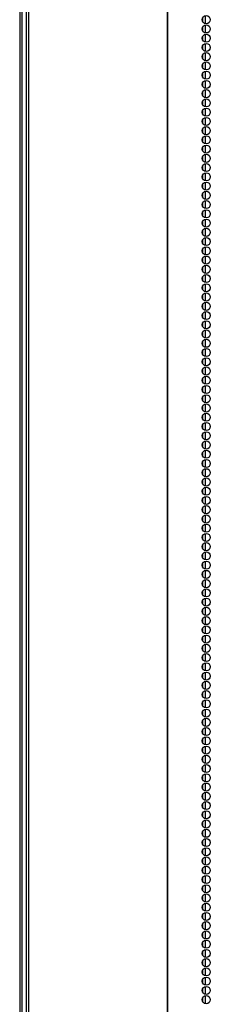
# Model space of a CAD drawing. Units: inches. Extents: x -259 to 40, y -58 to 175.
# Drawn here: x -162 to -159, y 31 to 51 of the extents above; entities that cross this region are included whole.
import ezdxf

# ---------------------------------------------------------------- set-up
doc = ezdxf.new("R2010")
doc.units = ezdxf.units.IN
doc.header["$MEASUREMENT"] = 0
doc.layers.add('TFR-TRI', color=7, linetype='CONTINUOUS')

msp = doc.modelspace()

# ---------------------------------------------------------------- linework, layer by layer
at = {"layer": 'TFR-TRI', "color": 173, "linetype": 'Continuous'}
msp.add_line((-162.378, 14.586), (-162.378, 95.977), dxfattribs=at)
at = {"layer": 'TFR-TRI', "color": 30, "linetype": 'Continuous'}
for p, q in [((-162.299, 95.53), (-162.299, 13.609)), ((-162.246, 95.53), (-162.246, 13.609)), ((-159.423, 95.53), (-159.423, 13.609)), ((-159.405, 13.609), (-159.405, 95.53)), ((-162.428, 93.771), (-162.428, 14.608))]:
    msp.add_line(p, q, dxfattribs=at)
at = {"layer": 'TFR-TRI', "color": 223, "linetype": 'Continuous'}
for p, q in [((-158.702, 51.389), (-158.702, 51.327)), ((-158.639, 51.276), (-158.639, 51.439)), ((-158.702, 51.199), (-158.702, 51.139)), ((-158.639, 51.087), (-158.639, 51.251)), ((-158.702, 51.01), (-158.702, 50.949)), ((-158.639, 50.899), (-158.639, 51.062)), ((-158.702, 50.822), (-158.702, 50.76)), ((-158.639, 50.71), (-158.639, 50.872)), ((-158.702, 50.632), (-158.702, 50.572)), ((-158.639, 50.52), (-158.639, 50.684)), ((-158.702, 50.443), (-158.702, 50.383)), ((-158.639, 50.331), (-158.639, 50.495)), ((-158.702, 50.255), (-158.702, 50.193)), ((-158.639, 50.143), (-158.639, 50.305)), ((-158.639, 49.953), (-158.639, 50.116)), ((-158.702, 50.065), (-158.702, 50.005)), ((-158.639, 49.764), (-158.639, 49.928)), ((-158.702, 49.876), (-158.702, 49.816)), ((-158.639, 49.576), (-158.639, 49.738)), ((-158.702, 49.688), (-158.702, 49.626)), ((-158.639, 49.386), (-158.639, 49.549)), ((-158.702, 49.499), (-158.702, 49.438)), ((-158.702, 49.309), (-158.702, 49.249)), ((-158.639, 49.197), (-158.639, 49.361)), ((-158.702, 49.121), (-158.702, 49.059)), ((-158.639, 49.009), (-158.639, 49.172)), ((-158.702, 48.932), (-158.702, 48.87)), ((-158.639, 48.82), (-158.639, 48.982)), ((-158.702, 48.742), (-158.702, 48.682)), ((-158.639, 48.63), (-158.639, 48.794)), ((-158.702, 48.554), (-158.702, 48.493)), ((-158.639, 48.442), (-158.639, 48.605)), ((-158.702, 48.365), (-158.702, 48.303)), ((-158.639, 48.253), (-158.639, 48.415)), ((-158.702, 48.175), (-158.702, 48.115)), ((-158.639, 48.063), (-158.639, 48.227)), ((-158.702, 47.987), (-158.702, 47.926)), ((-158.639, 47.875), (-158.639, 48.038)), ((-158.702, 47.798), (-158.702, 47.736)), ((-158.639, 47.686), (-158.639, 47.848)), ((-158.702, 47.609), (-158.702, 47.548)), ((-158.639, 47.496), (-158.639, 47.66)), ((-158.702, 47.42), (-158.702, 47.359)), ((-158.639, 47.308), (-158.639, 47.471)), ((-158.702, 47.231), (-158.702, 47.169)), ((-158.639, 47.119), (-158.639, 47.282)), ((-158.702, 47.042), (-158.702, 46.981)), ((-158.639, 46.93), (-158.639, 47.093)), ((-158.639, 46.741), (-158.639, 46.904)), ((-158.702, 46.852), (-158.702, 46.792)), ((-158.639, 46.552), (-158.639, 46.715)), ((-158.702, 46.664), (-158.702, 46.602)), ((-158.639, 46.363), (-158.639, 46.526)), ((-158.702, 46.475), (-158.702, 46.414)), ((-158.639, 46.174), (-158.639, 46.337)), ((-158.702, 46.285), (-158.702, 46.225)), ((-158.702, 46.097), (-158.702, 46.036)), ((-158.639, 45.985), (-158.639, 46.148)), ((-158.702, 45.908), (-158.702, 45.847)), ((-158.639, 45.796), (-158.639, 45.959)), ((-158.702, 45.72), (-158.702, 45.658)), ((-158.639, 45.606), (-158.639, 45.77)), ((-158.702, 45.53), (-158.702, 45.469)), ((-158.639, 45.418), (-158.639, 45.581)), ((-158.702, 45.341), (-158.702, 45.28)), ((-158.639, 45.229), (-158.639, 45.391)), ((-158.702, 45.153), (-158.702, 45.091)), ((-158.639, 45.041), (-158.639, 45.203)), ((-158.702, 44.963), (-158.702, 44.902)), ((-158.639, 44.851), (-158.639, 45.014)), ((-158.702, 44.774), (-158.702, 44.713)), ((-158.639, 44.662), (-158.639, 44.826)), ((-158.702, 44.586), (-158.702, 44.524)), ((-158.639, 44.474), (-158.639, 44.636)), ((-158.702, 44.396), (-158.702, 44.335)), ((-158.639, 44.284), (-158.639, 44.447)), ((-158.702, 44.207), (-158.702, 44.147)), ((-158.639, 44.095), (-158.639, 44.259)), ((-158.702, 44.019), (-158.702, 43.957)), ((-158.639, 43.907), (-158.639, 44.069)), ((-158.639, 43.717), (-158.639, 43.88)), ((-158.702, 43.83), (-158.702, 43.768)), ((-158.639, 43.528), (-158.639, 43.692)), ((-158.702, 43.64), (-158.702, 43.58)), ((-158.639, 43.34), (-158.639, 43.502)), ((-158.702, 43.451), (-158.702, 43.39)), ((-158.639, 43.151), (-158.639, 43.313)), ((-158.702, 43.263), (-158.702, 43.201)), ((-158.702, 43.073), (-158.702, 43.013)), ((-158.639, 42.961), (-158.639, 43.125)), ((-158.702, 42.884), (-158.702, 42.823)), ((-158.639, 42.772), (-158.639, 42.936)), ((-158.702, 42.696), (-158.702, 42.634)), ((-158.639, 42.584), (-158.639, 42.746)), ((-158.702, 42.506), (-158.702, 42.446)), ((-158.639, 42.394), (-158.639, 42.558)), ((-158.702, 42.317), (-158.702, 42.257)), ((-158.639, 42.205), (-158.639, 42.369)), ((-158.702, 42.129), (-158.702, 42.067)), ((-158.639, 42.017), (-158.639, 42.179)), ((-158.702, 41.94), (-158.702, 41.879)), ((-158.639, 41.827), (-158.639, 41.99)), ((-158.702, 41.75), (-158.702, 41.69)), ((-158.639, 41.638), (-158.639, 41.802)), ((-158.702, 41.562), (-158.702, 41.5)), ((-158.639, 41.45), (-158.639, 41.612)), ((-158.702, 41.373), (-158.702, 41.311)), ((-158.639, 41.26), (-158.639, 41.423)), ((-158.702, 41.183), (-158.702, 41.123)), ((-158.639, 41.071), (-158.639, 41.235)), ((-158.702, 40.995), (-158.702, 40.933)), ((-158.639, 40.883), (-158.639, 41.046)), ((-158.639, 40.694), (-158.639, 40.856)), ((-158.702, 40.806), (-158.702, 40.744)), ((-158.639, 40.504), (-158.639, 40.668)), ((-158.702, 40.616), (-158.702, 40.556)), ((-158.639, 40.316), (-158.639, 40.479)), ((-158.702, 40.428), (-158.702, 40.367)), ((-158.639, 40.127), (-158.639, 40.289)), ((-158.702, 40.239), (-158.702, 40.177)), ((-158.639, 39.937), (-158.639, 40.101)), ((-158.702, 40.05), (-158.702, 39.989)), ((-158.702, 39.861), (-158.702, 39.8)), ((-158.639, 39.749), (-158.639, 39.912)), ((-158.702, 39.672), (-158.702, 39.61)), ((-158.639, 39.56), (-158.639, 39.722)), ((-158.702, 39.483), (-158.702, 39.422)), ((-158.639, 39.37), (-158.639, 39.534)), ((-158.702, 39.294), (-158.702, 39.233)), ((-158.639, 39.182), (-158.639, 39.345)), ((-158.702, 39.105), (-158.702, 39.043)), ((-158.639, 38.993), (-158.639, 39.156)), ((-158.702, 38.916), (-158.702, 38.855)), ((-158.639, 38.804), (-158.639, 38.967)), ((-158.702, 38.726), (-158.702, 38.666)), ((-158.639, 38.615), (-158.639, 38.778)), ((-158.702, 38.538), (-158.702, 38.478)), ((-158.639, 38.426), (-158.639, 38.589)), ((-158.702, 38.349), (-158.702, 38.288)), ((-158.639, 38.237), (-158.639, 38.4)), ((-158.702, 38.159), (-158.702, 38.099)), ((-158.639, 38.048), (-158.639, 38.211)), ((-158.702, 37.971), (-158.702, 37.91)), ((-158.639, 37.859), (-158.639, 38.022)), ((-158.702, 37.782), (-158.702, 37.721)), ((-158.639, 37.67), (-158.639, 37.833)), ((-158.639, 37.48), (-158.639, 37.644)), ((-158.702, 37.594), (-158.702, 37.532)), ((-158.639, 37.292), (-158.639, 37.455)), ((-158.702, 37.404), (-158.702, 37.343)), ((-158.639, 37.103), (-158.639, 37.267)), ((-158.702, 37.215), (-158.702, 37.154)), ((-158.639, 36.915), (-158.639, 37.077)), ((-158.702, 37.027), (-158.702, 36.965)), ((-158.702, 36.837), (-158.702, 36.776)), ((-158.639, 36.725), (-158.639, 36.888)), ((-158.702, 36.648), (-158.702, 36.587)), ((-158.639, 36.536), (-158.639, 36.7)), ((-158.702, 36.46), (-158.702, 36.398)), ((-158.639, 36.348), (-158.639, 36.51)), ((-158.702, 36.27), (-158.702, 36.209)), ((-158.639, 36.158), (-158.639, 36.321)), ((-158.702, 36.081), (-158.702, 36.021)), ((-158.639, 35.969), (-158.639, 36.133)), ((-158.702, 35.892), (-158.702, 35.831)), ((-158.639, 35.781), (-158.639, 35.943)), ((-158.702, 35.704), (-158.702, 35.642)), ((-158.639, 35.591), (-158.639, 35.754)), ((-158.702, 35.514), (-158.702, 35.454)), ((-158.639, 35.402), (-158.639, 35.566)), ((-158.702, 35.325), (-158.702, 35.264)), ((-158.639, 35.214), (-158.639, 35.376)), ((-158.702, 35.137), (-158.702, 35.075)), ((-158.639, 35.025), (-158.639, 35.187)), ((-158.702, 34.947), (-158.702, 34.887)), ((-158.639, 34.835), (-158.639, 34.999)), ((-158.702, 34.758), (-158.702, 34.697)), ((-158.639, 34.646), (-158.639, 34.81)), ((-158.639, 34.458), (-158.639, 34.62)), ((-158.702, 34.57), (-158.702, 34.508)), ((-158.639, 34.268), (-158.639, 34.431)), ((-158.702, 34.38), (-158.702, 34.32)), ((-158.639, 34.079), (-158.639, 34.243)), ((-158.702, 34.191), (-158.702, 34.131)), ((-158.639, 33.891), (-158.639, 34.053)), ((-158.702, 34.003), (-158.702, 33.941)), ((-158.702, 33.814), (-158.702, 33.753)), ((-158.639, 33.701), (-158.639, 33.864)), ((-158.702, 33.624), (-158.702, 33.564)), ((-158.639, 33.512), (-158.639, 33.676)), ((-158.702, 33.436), (-158.702, 33.374)), ((-158.639, 33.324), (-158.639, 33.486)), ((-158.702, 33.247), (-158.702, 33.185)), ((-158.639, 33.135), (-158.639, 33.297)), ((-158.702, 33.057), (-158.702, 32.997)), ((-158.639, 32.945), (-158.639, 33.109)), ((-158.702, 32.869), (-158.702, 32.807)), ((-158.639, 32.757), (-158.639, 32.92)), ((-158.702, 32.68), (-158.702, 32.618)), ((-158.639, 32.568), (-158.639, 32.73)), ((-158.702, 32.49), (-158.702, 32.43)), ((-158.639, 32.378), (-158.639, 32.542)), ((-158.702, 32.302), (-158.702, 32.241)), ((-158.639, 32.19), (-158.639, 32.353)), ((-158.702, 32.113), (-158.702, 32.051)), ((-158.639, 32.001), (-158.639, 32.163)), ((-158.702, 31.924), (-158.702, 31.863)), ((-158.639, 31.811), (-158.639, 31.975)), ((-158.702, 31.735), (-158.702, 31.674)), ((-158.639, 31.623), (-158.639, 31.786)), ((-158.702, 31.546), (-158.702, 31.484)), ((-158.639, 31.434), (-158.639, 31.596)), ((-158.639, 31.245), (-158.639, 31.408)), ((-158.702, 31.357), (-158.702, 31.296))]:
    msp.add_line(p, q, dxfattribs=at)
at = {"layer": 'TFR-TRI', "color": 30, "linetype": 'Continuous'}
for centre in [(-158.625, 51.357), (-158.625, 51.168), (-158.625, 50.979), (-158.625, 50.79), (-158.625, 50.601), (-158.625, 50.412), (-158.625, 50.223), (-158.625, 50.034), (-158.625, 49.845), (-158.625, 49.656), (-158.625, 49.467), (-158.625, 49.278), (-158.625, 49.089), (-158.625, 48.901), (-158.625, 48.712), (-158.625, 48.523), (-158.625, 48.334), (-158.625, 48.145), (-158.625, 47.956), (-158.625, 47.767), (-158.625, 47.578), (-158.625, 47.389), (-158.625, 47.2), (-158.625, 47.011), (-158.625, 46.822), (-158.625, 46.633), (-158.625, 46.444), (-158.625, 46.255), (-158.625, 46.066), (-158.625, 45.877), (-158.625, 45.688), (-158.625, 45.499), (-158.625, 45.31), (-158.625, 45.121), (-158.625, 44.932), (-158.625, 44.743), (-158.625, 44.554), (-158.625, 44.365), (-158.625, 44.176), (-158.625, 43.987), (-158.625, 43.798), (-158.625, 43.609), (-158.625, 43.42), (-158.625, 43.231), (-158.625, 43.042), (-158.625, 42.853), (-158.625, 42.664), (-158.625, 42.475), (-158.625, 42.286), (-158.625, 42.097), (-158.625, 41.908), (-158.625, 41.719), (-158.625, 41.53), (-158.625, 41.341), (-158.625, 41.152), (-158.625, 40.964), (-158.625, 40.775), (-158.625, 40.586), (-158.625, 40.397), (-158.625, 40.208), (-158.625, 40.019), (-158.625, 39.83), (-158.625, 39.641), (-158.625, 39.452), (-158.625, 39.263), (-158.625, 39.074), (-158.625, 38.885), (-158.625, 38.696), (-158.625, 38.507), (-158.625, 38.318), (-158.625, 38.129), (-158.625, 37.94), (-158.625, 37.751), (-158.625, 37.562), (-158.625, 37.373), (-158.625, 37.184), (-158.625, 36.995), (-158.625, 36.806), (-158.625, 36.617), (-158.625, 36.428), (-158.625, 36.239), (-158.625, 36.05), (-158.625, 35.861), (-158.625, 35.672), (-158.625, 35.483), (-158.625, 35.294), (-158.625, 35.105), (-158.625, 34.916), (-158.625, 34.727), (-158.625, 34.538), (-158.625, 34.349), (-158.625, 34.16), (-158.625, 33.971), (-158.625, 33.782), (-158.625, 33.593), (-158.625, 33.404), (-158.625, 33.215), (-158.625, 33.027), (-158.625, 32.838), (-158.625, 32.649), (-158.625, 32.46), (-158.625, 32.271), (-158.625, 32.082), (-158.625, 31.893), (-158.625, 31.704), (-158.625, 31.515), (-158.625, 31.326)]:
    msp.add_circle(centre, 0.0827, dxfattribs=at)

doc.saveas('drawing.dxf')
